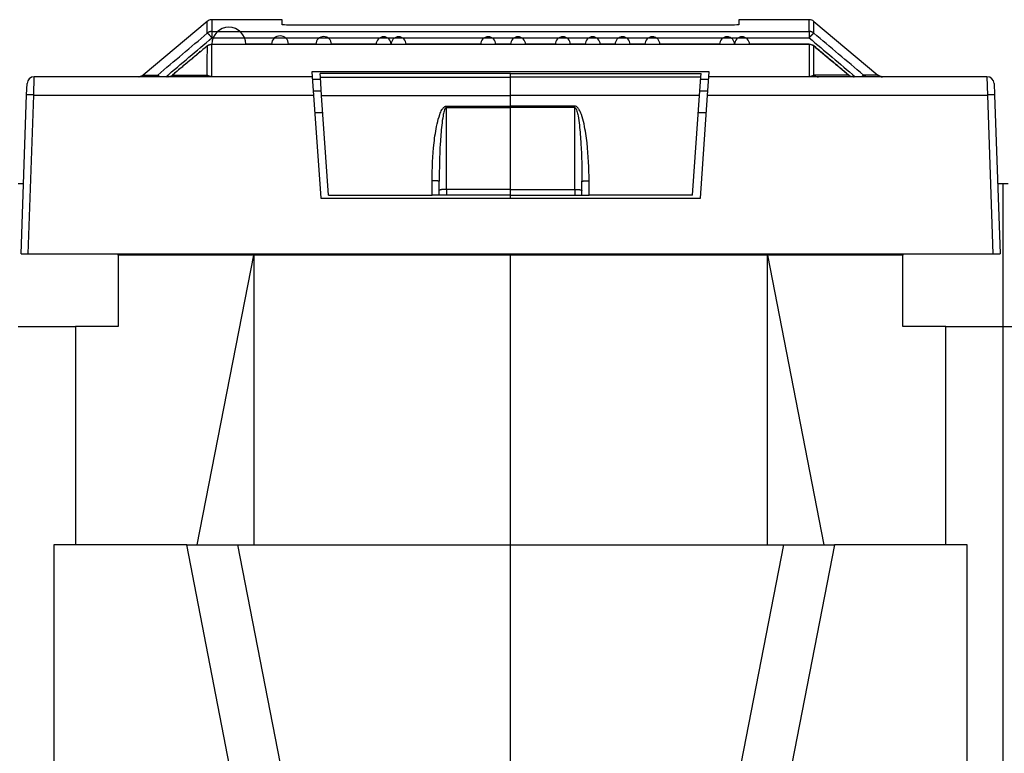
# Model space of a CAD drawing. Extents: x 10 to 590, y 7 to 405.
# Drawn here: x 472 to 507, y 318 to 343 of the extents above; entities that cross this region are included whole.
import ezdxf

# ---------------------------------------------------------------- set-up
doc = ezdxf.new("R2010")
doc.units = 0
doc.linetypes.add('HIDDENNEW0', pattern=[4.5, 1.5, -1.5, 1.5])
doc.layers.add('MUOTOVIIVAT', color=40, linetype='HIDDENNEW0')
doc.layers.add('TANGVIIVATNONDEF', color=3, linetype='HIDDENNEW0')

msp = doc.modelspace()

# ---------------------------------------------------------------- linework, layer by layer
at = {"layer": 'MUOTOVIIVAT', "color": 40, "linetype": 'CONTINUOUS'}
for p, q in [((479.03616, 343.14959), (476.79205, 341.26656)), ((481.66161, 343.20804), (479.19689, 343.20804)), ((481.66161, 343.02859), (481.66161, 343.20804)), ((497.41159, 343.01976), (481.91157, 343.01976)), ((497.66161, 343.20804), (497.66161, 343.02865)), ((500.12633, 343.20804), (497.66161, 343.20804)), ((500.287, 343.14959), (502.5311, 341.26656)), ((482.7144, 341.20805), (472.96952, 341.20805)), ((482.7024, 341.37966), (482.7144, 341.20805)), ((496.62079, 341.37966), (482.70243, 341.37966)), ((482.7144, 341.20805), (482.75906, 340.56939)), ((482.9882, 341.32526), (482.98808, 341.32687)), ((482.9882, 341.32687), (482.98808, 341.32687)), ((482.99763, 341.19029), (482.9882, 341.32526)), ((489.66159, 341.32526), (489.66159, 341.32687)), ((489.66159, 341.19029), (489.66159, 341.32526)), ((496.32554, 341.19029), (496.33498, 341.32526)), ((496.33508, 341.32687), (496.33495, 341.32687)), ((496.33498, 341.32526), (496.33509, 341.32687)), ((496.56412, 340.56939), (496.60878, 341.20805)), ((496.60878, 341.20805), (496.62078, 341.37966)), ((506.35366, 341.20805), (496.60878, 341.20805)), ((472.70595, 340.57376), (472.71967, 340.96678)), ((482.72027, 341.12404), (483.00227, 341.12402)), ((483.04198, 340.55612), (482.99763, 341.19029)), ((489.66159, 340.55612), (489.66159, 341.19029)), ((496.2812, 340.55612), (496.32554, 341.19029)), ((496.32091, 341.12402), (496.60288, 341.12404)), ((506.6035, 340.96678), (506.61723, 340.57376)), ((472.51159, 335.00805), (472.70595, 340.57376)), ((472.71066, 340.70807), (472.71064, 340.70805)), ((483.0318, 340.70552), (482.74956, 340.70552)), ((482.75906, 340.56939), (483.01159, 336.95805)), ((483.28659, 337.05805), (483.04198, 340.55612)), ((483.04199, 340.5561), (489.66158, 340.5561)), ((496.28117, 340.5561), (489.66158, 340.5561)), ((489.66159, 340.17838), (489.66159, 340.55612)), ((496.03659, 337.05805), (496.2812, 340.55612)), ((496.57366, 340.70552), (496.29136, 340.70552)), ((496.31159, 336.95805), (496.56412, 340.56939)), ((506.61723, 340.57376), (506.81159, 335.00805)), ((483.04884, 340.45805), (483.04884, 340.45804)), ((489.66159, 340.13061), (489.66159, 340.17838)), ((496.27434, 340.45805), (496.27432, 340.45804)), ((482.80181, 339.95805), (483.0838, 339.95805)), ((489.66159, 337.26464), (489.66159, 340.13061)), ((496.23938, 339.95805), (496.52137, 339.95805)), ((506.64813, 339.68839), (506.64815, 339.68838)), ((472.59714, 337.45805), (472.41159, 337.45805)), ((487.16159, 337.05805), (487.16159, 337.554)), ((492.16159, 337.05805), (492.16159, 337.554)), ((506.91159, 337.45805), (506.72603, 337.45805)), ((507.09714, 337.45805), (506.91159, 337.45805)), ((506.91159, 337.45805), (506.91159, 332.45805)), ((489.66159, 337.05805), (489.66159, 337.26464)), ((483.01159, 336.95805), (496.31159, 336.95805)), ((483.28659, 337.05805), (486.91159, 337.05805)), ((487.16159, 337.05805), (486.91159, 337.05805)), ((487.41159, 337.05805), (487.16159, 337.05805)), ((489.66159, 337.05805), (487.41159, 337.05805)), ((489.66158, 336.95804), (489.66158, 337.05803)), ((489.66159, 337.05805), (489.66159, 337.05803)), ((489.66159, 337.05805), (491.91159, 337.05805)), ((491.91159, 337.05805), (492.16159, 337.05805)), ((492.16159, 337.05805), (492.41159, 337.05805)), ((496.03659, 337.05805), (492.41159, 337.05805)), ((472.51159, 335.00805), (472.76159, 335.00805)), ((472.76159, 335.00805), (506.56159, 335.00805)), ((475.91159, 334.95805), (475.9116, 335.00804)), ((489.66159, 334.95805), (489.66158, 335.00804)), ((503.41159, 335.00805), (503.41156, 334.95805)), ((506.56159, 335.00805), (506.81159, 335.00805)), ((480.66159, 334.95805), (475.91159, 334.95805)), ((475.91159, 334.95805), (475.91159, 332.45805)), ((478.68367, 324.80805), (480.66159, 334.95805)), ((489.66158, 334.95805), (480.66159, 334.95805)), ((480.66159, 334.95805), (480.66159, 324.80805)), ((498.66157, 334.95805), (489.66158, 334.95805)), ((489.66158, 324.80805), (489.66158, 334.95805)), ((498.66157, 334.95805), (500.63949, 324.80805)), ((498.66157, 324.80805), (498.66157, 334.95805)), ((503.41159, 334.95805), (498.66159, 334.95805)), ((503.41156, 332.45808), (503.41156, 334.95805)), ((472.41159, 332.45805), (474.41159, 332.45805)), ((474.41159, 332.45805), (474.41159, 324.80805)), ((475.91159, 332.45805), (474.41159, 332.45805)), ((504.91159, 332.45805), (503.41159, 332.45805)), ((504.91159, 332.45805), (506.91159, 332.45805)), ((504.91159, 324.80805), (504.91159, 332.45805)), ((506.91159, 332.45805), (508.91159, 332.45805)), ((506.91159, 332.45805), (506.91159, 299.20805)), ((478.31627, 324.80805), (473.66159, 324.80805)), ((473.66159, 324.80805), (473.66159, 309.70805)), ((480.34397, 314.37651), (478.31625, 324.80805)), ((478.31627, 324.80805), (480.09902, 324.80805)), ((480.09902, 324.80805), (489.66159, 324.80805)), ((480.09905, 324.80805), (482.42579, 312.83776)), ((489.66159, 324.80805), (489.66159, 324.80805)), ((489.66159, 324.80805), (499.22415, 324.80805)), ((489.66159, 316.98305), (489.66159, 324.80805)), ((499.22417, 324.80805), (496.89736, 312.83776)), ((501.00691, 324.80805), (498.97925, 314.37651)), ((499.22415, 324.80805), (501.00691, 324.80805)), ((505.66159, 324.80805), (501.00691, 324.80805)), ((505.66159, 309.70805), (505.66159, 324.80805))]:
    msp.add_line(p, q, dxfattribs=at)
for points in [[(500.12633, 342.34761), (499.60309, 342.34761), (499.07985, 342.34761), (498.55662, 342.34761), (498.03338, 342.34761, 1), (497.51014, 342.34761, 1), (496.9869, 342.34761), (496.46367, 342.34761), (495.94043, 342.34761), (495.41719, 342.34761), (494.89396, 342.34762, 1), (494.37072, 342.34762), (493.84748, 342.34762, 1), (493.32425, 342.34762), (492.80101, 342.34762, 1), (492.27778, 342.34762), (491.75454, 342.34762, 1), (491.2313, 342.34762), (490.70807, 342.34762), (490.18483, 342.34762, 1), (489.6616, 342.34762), (489.13836, 342.34762, 1), (488.61513, 342.34762), (488.09191, 342.34762), (487.56865, 342.34762), (487.04535, 342.34762), (486.52218, 342.34762), (485.99922, 342.34762, 1), (485.47571, 342.34762, 1), (484.95142, 342.34762), (484.42924, 342.34762), (483.91019, 342.34761), (483.38277, 342.34761, 1), (482.84304, 342.34761), (482.3363, 342.34761), (481.87818, 342.34761, 1), (481.28983, 342.34761, 0.00000007), (480.38364, 342.34761, 1), (479.19689, 342.34761)], [(479.03666, 342.28953), (479.00607, 342.26399), (478.97548, 342.23846), (478.94489, 342.21292), (478.9143, 342.18738), (478.88371, 342.16185), (478.85313, 342.13631), (478.82254, 342.11078), (478.79195, 342.08524, 1), (478.76136, 342.0597), (478.73077, 342.03417, 0.00000005), (478.70018, 342.00863, 0.00000006), (478.66959, 341.98309, 0.00000006), (478.639, 341.95756, 0.00000007), (478.60842, 341.93202, 0.00000008), (478.57783, 341.90648, 0.00000008), (478.54724, 341.88095, 0.00000009), (478.51665, 341.85541, 0.00000009), (478.48606, 341.82987, 0.0000001), (478.45547, 341.80434, 0.0000001), (478.42488, 341.7788, 0.00000011), (478.39429, 341.75326, 0.00000011), (478.3637, 341.72773, 0.00000012), (478.33312, 341.70219, 0.00000012), (478.30253, 341.67665, 0.00000013), (478.27193, 341.65111, 0.00000013), (478.24135, 341.62558, 0.00000014), (478.21077, 341.60005, 0.00000014), (478.18017, 341.5745, 0.00000015), (478.14952, 341.54891, 0.00000015), (478.11899, 341.52343, 0.00000014), (478.08865, 341.49809, 0.00000017), (478.05781, 341.47235, 0.00000021), (478.02626, 341.44601, 0.00000016), (477.99663, 341.42128), (477.96985, 341.39892, 0.00000024), (477.93545, 341.3702, 0.00000044), (477.88248, 341.32597, 0.00000022), (477.8131, 341.26805, 0.00000011)], [(501.51006, 341.26805), (501.47947, 341.29359, 0.00000059), (501.44889, 341.31913, 0.00000059), (501.4183, 341.34466, 0.00000059), (501.38771, 341.3702, 0.00000058), (501.35712, 341.39574, 0.00000057), (501.32654, 341.42128, 0.00000057), (501.29595, 341.44681, 0.00000057), (501.26536, 341.47235, 0.00000056), (501.23477, 341.49789, 0.00000055), (501.20418, 341.52343, 0.00000055), (501.17359, 341.54896, 0.00000054), (501.14301, 341.5745, 0.00000054), (501.11242, 341.60004, 0.00000053), (501.08183, 341.62558, 0.00000053), (501.05124, 341.65111, 0.00000052), (501.02065, 341.67665, 0.00000052), (500.99006, 341.70219, 0.00000051), (500.95947, 341.72772, 0.00000051), (500.92889, 341.75326, 0.0000005), (500.8983, 341.7788, 0.0000005), (500.86771, 341.80434, 0.00000049), (500.83712, 341.82987, 0.00000049), (500.80653, 341.85541, 0.00000048), (500.77594, 341.88095, 0.00000048), (500.74535, 341.90649, 0.00000047), (500.71476, 341.93202, 0.00000046), (500.68419, 341.95754, 0.00000046), (500.65358, 341.98309, 0.00000047), (500.62293, 342.00868, 0.00000045), (500.5924, 342.03417, 0.00000042), (500.56206, 342.0595, 0.00000045), (500.53122, 342.08524, 0.00000053), (500.49967, 342.11158, 0.0000004), (500.47004, 342.13631, 0.00000015), (500.44326, 342.15867, 0.00000055), (500.40886, 342.18738, 0.00000092), (500.35588, 342.23161, 0.00000045), (500.2865, 342.28953, 0.00000024)], [(476.63698, 341.20805), (476.63722, 341.20805, 0.00027902), (476.63745, 341.20805, 0.00027888), (476.63769, 341.20805, 0.00027886), (476.63793, 341.20805, 0.00027898), (476.63817, 341.20805, 0.00027905), (476.63841, 341.20805, 0.00027911), (476.63864, 341.20806, 0.00027915), (476.63888, 341.20806, 0.00027922), (476.63912, 341.20806, 0.00027928), (476.63936, 341.20806, 0.00027939), (476.6396, 341.20807, 0.00027938), (476.63984, 341.20807, 0.00027931), (476.64007, 341.20807, 0.00027956), (476.64031, 341.20808, 0.00028012), (476.64055, 341.20808, 0.00027947), (476.64079, 341.20808, 0.00027783), (476.64103, 341.20809, 0.00028029), (476.64127, 341.20809, 0.00028605), (476.64151, 341.2081, 0.00027795), (476.64174, 341.2081, 0.00025956), (476.64198, 341.20811, 0.00028658), (476.64222, 341.20812, 0.00034176), (476.64247, 341.20812, 0.00025936), (476.6427, 341.20813, 0.00008883), (476.64291, 341.20813, 0.00036611), (476.64317, 341.20814, 0.00063019), (476.64359, 341.20816, 0.00030803), (476.64413, 341.20817, 0.00016317)], [(502.69184, 341.20805), (502.68612, 341.20811, -0.00577127), (502.68039, 341.20831, -0.00571343), (502.67465, 341.20864, -0.00569479), (502.66889, 341.2091, -0.00574218), (502.66313, 341.2097, -0.00576526), (502.65737, 341.21044, -0.0057776), (502.65162, 341.21131, -0.00578585), (502.64587, 341.21231, -0.0058032), (502.64014, 341.21345, -0.00581293), (502.63443, 341.21473, -0.00582497), (502.62874, 341.21614, -0.00582992), (502.62308, 341.21769, -0.00583516), (502.61745, 341.21937, -0.0058429), (502.61186, 341.22119, -0.0058567), (502.60631, 341.22313, -0.00584421), (502.60081, 341.22521, -0.00581041), (502.59537, 341.22741, -0.00585687), (502.58997, 341.22974, -0.00596599), (502.58463, 341.2322, -0.00580081), (502.57937, 341.23477, -0.00542522), (502.57421, 341.23744, -0.00595541), (502.56905, 341.24028, -0.00704682), (502.56386, 341.24331, -0.0053905), (502.55904, 341.24623, -0.00195903), (502.55471, 341.24893, -0.00748633), (502.54936, 341.25262, -0.01281622), (502.54138, 341.25858, -0.00632584), (502.5311, 341.26656, -0.00337588)]]:
    msp.add_lwpolyline(points, format="xyb", dxfattribs=at)
for centre, start, end in [((479.19686, 342.95805), 97.158657, 130), ((479.19686, 342.95805), 90, 97.158544), ((500.12632, 342.95805), 50, 90), ((472.96952, 340.95805), 90, 178), ((476.63137, 341.45805), 290.00001, 310), ((502.69181, 341.45805), 230, 270), ((506.35366, 340.95805), 2, 90)]:
    msp.add_arc(centre, 0.25, start, end, dxfattribs=at)
for points in [[(479.16568, 343.20611), (479.11915, 343.20038), (479.07242, 343.18037), (479.03616, 343.14959)], [(481.91157, 343.01976), (481.77548, 343.01975), (481.66159, 343.02385), (481.66161, 343.02859)], [(497.66161, 343.02865), (497.66159, 343.02386), (497.54771, 343.01976), (497.41159, 343.01976)], [(479.19689, 342.34761), (479.13888, 342.34777), (479.08109, 342.32685), (479.03666, 342.28953)], [(500.2865, 342.28953), (500.24209, 342.32682), (500.18432, 342.34779), (500.12633, 342.34761)], [(476.79205, 341.26656), (476.76346, 341.24343), (476.7377, 341.23097), (476.71688, 341.22316)], [(479.23787, 341.20805), (479.22334, 341.20805), (479.21103, 341.2093), (479.19683, 341.20973)], [(500.12633, 341.20973), (500.11215, 341.2093), (500.09985, 341.20805), (500.08535, 341.20805)]]:
    msp.add_open_spline(points, degree=3, dxfattribs=at)
msp.add_open_spline([(476.79205, 341.26656), (476.73478, 341.22032), (476.67666, 341.21216), (476.66433, 341.21007), (476.66406, 341.2102), (476.6526, 341.20869), (476.64382, 341.2083), (476.64419, 341.20817)], degree=3, knots=[0, 0, 0, 0, 0.00789147, 0.00789147, 0.02923843, 0.02923843, 1, 1, 1, 1], dxfattribs=at)
at = {"layer": 'MUOTOVIIVAT', "color": 40, "linetype": 'CONTINUOUS', "extrusion": (2, 2, 2)}
msp.add_open_spline([(477.64814, 341.20805), (477.65096, 341.20805), (477.65379, 341.2081), (477.73537, 341.22328)], degree=3, dxfattribs=at)
at = {"layer": 'MUOTOVIIVAT', "color": 40, "linetype": 'CONTINUOUS', "extrusion": (2.04784, 2.04784, 2.04784)}
msp.add_open_spline([(477.73537, 341.22328), (477.71307, 341.21014), (477.76903, 341.23129), (477.8131, 341.26805)], degree=3, dxfattribs=at)
at = {"layer": 'MUOTOVIIVAT', "color": 40, "linetype": 'CONTINUOUS', "extrusion": (2.95216, 2.95216, 2.95216)}
msp.add_open_spline([(501.58772, 341.22347), (501.66939, 341.2081), (501.67223, 341.20805), (501.67508, 341.20805)], degree=3, dxfattribs=at)
at = {"layer": 'TANGVIIVATNONDEF', "color": 3, "linetype": 'CONTINUOUS'}
for p, q in [((479.19687, 342.79523), (479.19687, 342.57172)), ((500.12632, 342.79523), (500.12632, 342.57172)), ((472.95579, 340.56941), (472.96953, 341.20805)), ((489.66158, 341.32526), (482.9882, 341.32526)), ((489.66158, 341.32526), (496.33495, 341.32526)), ((506.35363, 341.20805), (506.36737, 340.56941)), ((482.99766, 341.19027), (489.66158, 341.19027)), ((496.32557, 341.19027), (489.66158, 341.19027)), ((472.7616, 335.00804), (472.95579, 340.56941)), ((472.95579, 340.56941), (482.75907, 340.56941)), ((496.56415, 340.56941), (506.36737, 340.56941)), ((506.36737, 340.56941), (506.56162, 335.00804)), ((487.41157, 340.17836), (489.66158, 340.17836)), ((487.41159, 340.13061), (487.41159, 340.17838)), ((491.91159, 340.17836), (489.66158, 340.17836)), ((491.91159, 340.13061), (491.91159, 340.17836)), ((487.41157, 340.13061), (489.66158, 340.13061)), ((487.41157, 337.26465), (487.41157, 340.13061)), ((491.91159, 340.13061), (489.66158, 340.13061)), ((491.91159, 337.26465), (491.91159, 340.13061)), ((486.91158, 337.05803), (486.91158, 337.55838)), ((492.41158, 337.05803), (492.41158, 337.55838)), ((489.66158, 337.26465), (487.41157, 337.26465)), ((487.41159, 337.26464), (487.41159, 337.05805)), ((489.66158, 337.26465), (491.91159, 337.26465)), ((491.91159, 337.26465), (491.91159, 337.05803))]:
    msp.add_line(p, q, dxfattribs=at)
for points in [[(479.19689, 342.79523), (479.19118, 342.79517, 0.00575926), (479.18545, 342.79497, 0.0057016), (479.1797, 342.79464, 0.00568306), (479.17395, 342.79418, 0.00573046), (479.16819, 342.79358, 0.00575362), (479.16243, 342.79285, 0.00576608), (479.15667, 342.79198, 0.0057745), (479.15093, 342.79098, 0.00579201), (479.1452, 342.78984, 0.00580195), (479.13948, 342.78857, 0.00581422), (479.13379, 342.78716, 0.00581943), (479.12813, 342.78561, 0.00582496), (479.1225, 342.78393, 0.00583302), (479.11691, 342.78212, 0.00584713), (479.11137, 342.78018, 0.00583504), (479.10587, 342.77811, 0.00580167), (479.10042, 342.77591, 0.00584847), (479.09503, 342.77359, 0.00595786), (479.08969, 342.77113, 0.00579337), (479.08443, 342.76857, 0.00541866), (479.07927, 342.76591, 0.00594867), (479.07411, 342.76308, 0.00703949), (479.06892, 342.76004, 0.00538543), (479.06409, 342.75713, 0.00195729), (479.05976, 342.75444, 0.00748007), (479.05441, 342.75076, 0.01280773), (479.04644, 342.74481, 0.00632265), (479.03616, 342.73685, 0.00337443)], [(479.03616, 342.73685), (479.03719, 342.7368, -0.0951543), (479.03856, 342.73635, -0.04751641), (479.04029, 342.7355, -0.02703374), (479.04237, 342.73424, -0.01805139), (479.04483, 342.73253, -0.01243698), (479.04765, 342.73038, -0.00915009), (479.05087, 342.72777, -0.00692744), (479.05445, 342.72472, -0.00552628), (479.05841, 342.72119, -0.00446144), (479.06274, 342.71722, -0.00372682), (479.06743, 342.71279, -0.00313725), (479.07247, 342.70792, -0.00270968), (479.07785, 342.70262, -0.00235531), (479.08353, 342.69691, -0.00208869), (479.08952, 342.69079, -0.00185492), (479.09578, 342.68432, -0.00166739), (479.10229, 342.6775, -0.00152379), (479.10903, 342.67035, -0.00141949), (479.11598, 342.66291, -0.00127788), (479.12306, 342.65524, -0.00112463), (479.13024, 342.6474, -0.00114302), (479.13764, 342.63924, -0.00124495), (479.14529, 342.63072, -0.00092391), (479.15254, 342.62262, -0.00038076), (479.15913, 342.61521, -0.00116175), (479.16751, 342.60565, -0.0018431), (479.18027, 342.59095, -0.00090362), (479.19689, 342.5717, -0.00048753)], [(500.287, 342.73685), (500.28258, 342.74046, 0.00577033), (500.27807, 342.74399, 0.00571204), (500.27346, 342.74742, 0.00569293), (500.26875, 342.75076, 0.00573985), (500.26396, 342.754, 0.00576244), (500.25908, 342.75713, 0.00577432), (500.25411, 342.76016, 0.00578209), (500.24907, 342.76308, 0.00579899), (500.24394, 342.76588, 0.00580826), (500.23875, 342.76857, 0.00581986), (500.23348, 342.77114, 0.00582436), (500.22815, 342.77359, 0.00582919), (500.22276, 342.77591, 0.00583651), (500.21732, 342.77811, 0.00584992), (500.21182, 342.78018, 0.00583706), (500.20628, 342.78212, 0.00580296), (500.20069, 342.78393, 0.005849), (500.19506, 342.78561, 0.00595765), (500.18939, 342.78716, 0.00579239), (500.18372, 342.78857, 0.00541709), (500.17805, 342.78984, 0.00594622), (500.17227, 342.79098, 0.00703561), (500.16635, 342.79199, 0.00538169), (500.16078, 342.79285, 0.00195578), (500.15573, 342.79357, 0.00747379), (500.14926, 342.79418, 0.01279405), (500.13933, 342.79474, 0.00631466), (500.12633, 342.79523, 0.00336987)], [(500.287, 342.73685), (500.28597, 342.7368, 0.09527549), (500.2846, 342.73635, 0.04754014), (500.28288, 342.7355, 0.02703375), (500.2808, 342.73424, 0.01804602), (500.27834, 342.73253, 0.01243072), (500.27551, 342.73038, 0.00914424), (500.2723, 342.72777, 0.0069223), (500.26872, 342.72472, 0.00552177), (500.26476, 342.72119, 0.00445753), (500.26044, 342.71722, 0.00372338), (500.25574, 342.71279, 0.00313423), (500.25071, 342.70792, 0.00270699), (500.24534, 342.70262, 0.00235289), (500.23965, 342.69691, 0.0020865), (500.23366, 342.69079, 0.00185294), (500.22741, 342.68432, 0.00166557), (500.2209, 342.6775, 0.0015221), (500.21416, 342.67035, 0.0014179), (500.20722, 342.66291, 0.00127643), (500.20014, 342.65524, 0.00112334), (500.19296, 342.6474, 0.00114169), (500.18556, 342.63924, 0.00124349), (500.17791, 342.63072, 0.00092281), (500.17067, 342.62262, 0.00038031), (500.16408, 342.61521, 0.00116037), (500.1557, 342.60565, 0.00184087), (500.14294, 342.59095, 0.00090252), (500.12633, 342.5717, 0.00048693)], [(477.29664, 341.26681), (477.29718, 341.26682, -0.05892366), (477.29783, 341.26672, -0.03967651), (477.29858, 341.26649, -0.02749293), (477.29945, 341.26613, -0.02045196), (477.30043, 341.26564, -0.0153116), (477.30153, 341.26502, -0.01191493), (477.30274, 341.26426, -0.00940367), (477.30407, 341.26337, -0.00769492), (477.30552, 341.26233, -0.00633805), (477.30708, 341.26116, -0.00536081), (477.30877, 341.25984, -0.00455062), (477.31058, 341.25837, -0.0039459), (477.3125, 341.25676, -0.00343226), (477.31455, 341.25501, -0.00304078), (477.31672, 341.25311, -0.0026842), (477.319, 341.25106, -0.00239681), (477.3214, 341.24887, -0.00217293), (477.32392, 341.24653, -0.00201378), (477.32656, 341.24405, -0.00177603), (477.32929, 341.24143, -0.00152884), (477.33212, 341.2387, -0.0015566), (477.3351, 341.23578, -0.00170217), (477.33828, 341.23262, -0.00118546), (477.34133, 341.22958, -0.00039331), (477.34414, 341.22676, -0.0015411), (477.34795, 341.22287, -0.00234174), (477.35406, 341.21654, -0.00103677), (477.36222, 341.20805, -0.00052493)], [(479.03616, 341.26774), (479.03176, 341.26405, -0.00584172), (479.02727, 341.26045, -0.00578402), (479.02267, 341.25694, -0.0057669), (479.01798, 341.25353, -0.00581803), (479.01319, 341.25022, -0.00584407), (479.00832, 341.24702, -0.00585891), (479.00336, 341.24393, -0.00586957), (478.99832, 341.24094, -0.00588954), (478.9932, 341.23808, -0.00590165), (478.98801, 341.23533, -0.00591603), (478.98275, 341.2327, -0.0059231), (478.97742, 341.23019, -0.0059304), (478.97202, 341.22782, -0.00594014), (478.96657, 341.22557, -0.0059559), (478.96107, 341.22345, -0.00594489), (478.95552, 341.22146, -0.00591204), (478.94993, 341.21961, -0.00596069), (478.94429, 341.21789, -0.0060729), (478.93861, 341.21631, -0.00590616), (478.93292, 341.21487, -0.00552495), (478.92725, 341.21357, -0.00606525), (478.92146, 341.2124, -0.00717693), (478.91553, 341.21137, -0.00549186), (478.90994, 341.21048, -0.00199838), (478.90489, 341.20975, -0.00762566), (478.8984, 341.20913, -0.01305567), (478.88845, 341.20856, -0.00644606), (478.87543, 341.20805, -0.00344069)], [(500.28706, 341.26774), (500.29146, 341.26405, 0.00584298), (500.29595, 341.26045, 0.00578534), (500.30055, 341.25694, 0.00576829), (500.30523, 341.25353, 0.0058195), (500.31002, 341.25022, 0.00584563), (500.31489, 341.24702, 0.00586054), (500.31984, 341.24393, 0.00587126), (500.32488, 341.24094, 0.0058913), (500.33, 341.23808, 0.00590347), (500.33519, 341.23533, 0.0059179), (500.34045, 341.2327, 0.00592503), (500.34578, 341.23019, 0.00593237), (500.35117, 341.22782, 0.00594215), (500.35662, 341.22557, 0.00595796), (500.36212, 341.22345, 0.00594697), (500.36767, 341.22146, 0.00591414), (500.37326, 341.21961, 0.00596282), (500.37889, 341.21789, 0.0060751), (500.38457, 341.21631, 0.00590831), (500.39025, 341.21487, 0.00552697), (500.39593, 341.21357, 0.00606746), (500.40171, 341.2124, 0.00717954), (500.40765, 341.21137, 0.00549385), (500.41323, 341.21048, 0.0019991), (500.41828, 341.20975, 0.0076284), (500.42476, 341.20913, 0.01306027), (500.43471, 341.20856, 0.00644827), (500.44773, 341.20805, 0.00344185)], [(502.02652, 341.26681), (502.02598, 341.26682, 0.05908863), (502.02533, 341.26672, 0.03974466), (502.02458, 341.26649, 0.02751469), (502.02371, 341.26613, 0.02045431), (502.02273, 341.26564, 0.01530524), (502.02164, 341.26502, 0.01190543), (502.02043, 341.26426, 0.00939331), (502.0191, 341.26337, 0.00768466), (502.01765, 341.26233, 0.00632839), (502.01609, 341.26116, 0.00535183), (502.0144, 341.25984, 0.00454241), (502.0126, 341.25837, 0.00393837), (502.01067, 341.25676, 0.00342539), (502.00863, 341.25501, 0.00303446), (502.00646, 341.25311, 0.00267844), (502.00418, 341.25106, 0.00239153), (502.00178, 341.24887, 0.00216803), (501.99926, 341.24653, 0.00200914), (501.99662, 341.24405, 0.00177186), (501.99389, 341.24143, 0.00152519), (501.99107, 341.2387, 0.00155284), (501.98808, 341.23578, 0.001698), (501.9849, 341.23262, 0.00118252), (501.98185, 341.22958, 0.00039233), (501.97904, 341.22676, 0.00153722), (501.97523, 341.22287, 0.00233574), (501.96912, 341.21654, 0.00103408), (501.96096, 341.20805, 0.00052356)], [(472.95579, 340.56941), (472.94389, 340.56982, 0.0002232), (472.93183, 340.57022, 0.00021294), (472.9196, 340.57062, 0.00021178), (472.90725, 340.57102, 0.00022389), (472.89483, 340.5714, 0.00023292), (472.88241, 340.57177, 0.00024184), (472.87002, 340.57213, 0.00025184), (472.85772, 340.57248, 0.0002657), (472.84558, 340.5728, 0.00028065), (472.83365, 340.57311, 0.00029879), (472.82199, 340.57339, 0.00031964), (472.81065, 340.57366, 0.00034454), (472.79971, 340.57389, 0.00037473), (472.7892, 340.5741, 0.00041062), (472.77918, 340.57429, 0.00045397), (472.7697, 340.57444, 0.00050332), (472.76081, 340.57457, 0.00057366), (472.75252, 340.57467, 0.00066511), (472.74489, 340.57474, 0.00075988), (472.73792, 340.57478, 0.00084031), (472.73165, 340.57479, 0.00109159), (472.72606, 340.57477, 0.0015895), (472.72118, 340.57472, 0.00166981), (472.71701, 340.57465, 0.00087857), (472.71362, 340.57458, 0.00321969), (472.71074, 340.57444, 0.01135997), (472.70818, 340.57416, 0.0163439), (472.70595, 340.57376, 0.0196606)], [(506.61721, 340.57376), (506.61692, 340.57396, 0.30093592), (506.61604, 340.57414, 0.03937479), (506.61454, 340.5743, 0.01407207), (506.61242, 340.57444, 0.00760031), (506.60962, 340.57456, 0.00458493), (506.60615, 340.57465, 0.00310854), (506.60197, 340.57472, 0.00221812), (506.5971, 340.57477, 0.00170005), (506.59152, 340.57479, 0.00132855), (506.58525, 340.57478, 0.00108411), (506.57828, 340.57474, 0.00089461), (506.57065, 340.57467, 0.00076146), (506.56236, 340.57457, 0.00065346), (506.55347, 340.57444, 0.00057397), (506.54398, 340.57429, 0.00050563), (506.53397, 340.5741, 0.00045182), (506.52346, 340.57389, 0.00041076), (506.51251, 340.57366, 0.000381), (506.50115, 340.57339, 0.00034244), (506.48952, 340.57311, 0.00030134), (506.47768, 340.5728, 0.00030522), (506.46544, 340.57248, 0.00033118), (506.45277, 340.57212, 0.00024764), (506.44076, 340.57177, 0.00010517), (506.42981, 340.57145, 0.00030914), (506.41592, 340.57102, 0.0004923), (506.39482, 340.57033, 0.00024522), (506.36737, 340.56941, 0.0001337)], [(487.1616, 337.55397), (487.16133, 337.55418, 0.29843037), (487.16045, 337.55439, 0.03947023), (487.15895, 337.5546, 0.01413789), (487.15683, 337.55482, 0.00764285), (487.15403, 337.55504, 0.00461295), (487.15057, 337.55526, 0.00312849), (487.14639, 337.55548, 0.00223285), (487.14152, 337.55569, 0.00171161), (487.13593, 337.55591, 0.00133776), (487.12966, 337.55612, 0.00109174), (487.12268, 337.55632, 0.00090098), (487.11505, 337.55652, 0.00076694), (487.10676, 337.55672, 0.00065821), (487.09786, 337.5569, 0.00057818), (487.08836, 337.55708, 0.00050936), (487.07834, 337.55725, 0.00045519), (487.06783, 337.5574, 0.00041384), (487.05687, 337.55755, 0.00038388), (487.04549, 337.55769, 0.00034505), (487.03385, 337.55781, 0.00030365), (487.022, 337.55792, 0.00030757), (487.00975, 337.55802, 0.00033374), (486.99706, 337.55811, 0.00024958), (486.98504, 337.55818, 0.00010602), (486.97409, 337.55824, 0.00031157), (486.96017, 337.55829, 0.00049622), (486.93906, 337.55834, 0.00024721), (486.91158, 337.55838, 0.00013479)], [(492.16162, 337.55397), (492.16189, 337.55418, -0.30141977), (492.16277, 337.55439, -0.03965826), (492.16426, 337.5546, -0.01417918), (492.16638, 337.55482, -0.00765902), (492.16917, 337.55504, -0.00462048), (492.17264, 337.55526, -0.00313267), (492.17682, 337.55548, -0.00223534), (492.18168, 337.55569, -0.00171326), (492.18727, 337.55591, -0.00133888), (492.19354, 337.55612, -0.00109255), (492.20051, 337.55632, -0.00090157), (492.20814, 337.55652, -0.0007674), (492.21643, 337.55672, -0.00065857), (492.22533, 337.5569, -0.00057846), (492.23482, 337.55708, -0.00050959), (492.24484, 337.55725, -0.00045537), (492.25535, 337.5574, -0.000414), (492.26631, 337.55755, -0.00038401), (492.27768, 337.55769, -0.00034515), (492.28932, 337.55781, -0.00030373), (492.30117, 337.55792, -0.00030765), (492.31342, 337.55802, -0.00033382), (492.3261, 337.55811, -0.00024963), (492.33813, 337.55818, -0.00010604), (492.34908, 337.55824, -0.00031163), (492.36299, 337.55829, -0.0004963), (492.3841, 337.55834, -0.00024724), (492.41158, 337.55838, -0.00013481)], [(487.41157, 337.26465), (487.39965, 337.2646, 0.00222357), (487.38758, 337.26445, 0.00212087), (487.37534, 337.26419, 0.00210859), (487.36298, 337.26382, 0.00222811), (487.35056, 337.26333, 0.00231644), (487.33812, 337.26273, 0.00240314), (487.32572, 337.262, 0.0024998), (487.31341, 337.26116, 0.00263391), (487.30126, 337.26019, 0.00277758), (487.28932, 337.2591, 0.00295137), (487.27765, 337.25789, 0.00314966), (487.2663, 337.25656, 0.00338543), (487.25535, 337.25512, 0.00366887), (487.24483, 337.25358, 0.0040036), (487.23482, 337.25193, 0.00440269), (487.22532, 337.25019, 0.00485075), (487.21643, 337.24837, 0.00548389), (487.20813, 337.24646, 0.00629509), (487.2005, 337.24449, 0.00709673), (487.19353, 337.24247, 0.00772486), (487.18726, 337.24041, 0.0098215), (487.18167, 337.23829, 0.01384364), (487.17679, 337.23608, 0.01384223), (487.17263, 337.234, 0.00700531), (487.16924, 337.2321, 0.02445107), (487.16637, 337.22968, 0.06672858), (487.16382, 337.22602, 0.05434042), (487.1616, 337.22125, 0.03632726)], [(491.91159, 337.26465), (491.92351, 337.2646, -0.00222339), (491.93558, 337.26445, -0.00212066), (491.94782, 337.26419, -0.00210835), (491.96018, 337.26382, -0.00222782), (491.97261, 337.26333, -0.00231609), (491.98505, 337.26273, -0.00240273), (491.99745, 337.262, -0.00249932), (492.00976, 337.26116, -0.00263336), (492.02191, 337.26019, -0.00277694), (492.03385, 337.2591, -0.00295062), (492.04552, 337.25789, -0.00314878), (492.05687, 337.25656, -0.0033844), (492.06783, 337.25512, -0.00366765), (492.07835, 337.25358, -0.00400216), (492.08837, 337.25193, -0.00440096), (492.09786, 337.25019, -0.00484868), (492.10676, 337.24837, -0.00548134), (492.11506, 337.24646, -0.0062919), (492.12269, 337.24449, -0.00709279), (492.12967, 337.24247, -0.0077202), (492.13594, 337.24041, -0.00981504), (492.14153, 337.23829, -0.01383358), (492.14641, 337.23608, -0.01383107), (492.15057, 337.234, -0.00699932), (492.15397, 337.2321, -0.02442904), (492.15684, 337.22968, -0.06666133), (492.1594, 337.22602, -0.05429015), (492.16162, 337.22125, -0.03630084)]]:
    msp.add_lwpolyline(points, format="xyb", dxfattribs=at)
at = {"layer": 'TANGVIIVATNONDEF', "color": 3, "linetype": 'CONTINUOUS', "extrusion": (3.275299, 3.275299, 3.275299)}
msp.add_open_spline([(479.03616, 342.73685), (479.03614, 343.01186), (479.03611, 343.14951), (479.03616, 343.14959)], degree=3, dxfattribs=at)
at = {"layer": 'TANGVIIVATNONDEF', "color": 3, "linetype": 'CONTINUOUS', "extrusion": (3.275298, 3.275298, 3.275298)}
for points in [[(479.19689, 343.20804), (479.1968, 343.20805), (479.19684, 343.07037), (479.19689, 342.79523)], [(500.287, 342.73685), (500.28704, 343.01191), (500.28708, 343.14956), (500.287, 343.14959)]]:
    msp.add_open_spline(points, degree=3, dxfattribs=at)
at = {"layer": 'TANGVIIVATNONDEF', "color": 3, "linetype": 'CONTINUOUS', "extrusion": (2, 2, 2)}
for points in [[(500.12633, 342.79523), (500.12635, 343.07037), (500.12638, 343.20805), (500.12633, 343.20804)], [(477.29664, 341.26681), (477.87647, 341.75684), (478.45631, 342.24684), (479.03616, 342.73685)], [(479.19689, 342.79523), (486.17335, 342.79523), (493.14983, 342.79523), (500.12633, 342.79523)], [(502.02652, 341.26681), (501.44671, 341.75684), (500.86687, 342.24684), (500.287, 342.73685)], [(479.03666, 342.28953), (478.62833, 341.94808), (478.22047, 341.60759), (477.8131, 341.26805)], [(479.19689, 342.5717), (486.17335, 342.57172), (493.14983, 342.57172), (500.12633, 342.5717)], [(479.19689, 342.34761), (486.17336, 342.34689), (493.14983, 342.34689), (500.12633, 342.34761)], [(500.12633, 342.5717), (500.66423, 342.11718), (501.20213, 341.66262), (501.74002, 341.20805)], [(500.2865, 342.28953), (500.69485, 341.94808), (501.10271, 341.60759), (501.51006, 341.26805)], [(500.28706, 341.26774), (500.28706, 341.67352), (500.28701, 342.01387), (500.2865, 342.28953)], [(476.79205, 341.26656), (476.79201, 341.26654), (476.96095, 341.26663), (477.29664, 341.26681)], [(477.29664, 341.26681), (477.27448, 341.24806), (477.24882, 341.23337), (477.22146, 341.22322)], [(501.51006, 341.26805), (501.55415, 341.23129), (501.61011, 341.21014), (501.58772, 341.22347)], [(502.18775, 341.20805), (502.12925, 341.20805), (502.07088, 341.22929), (502.02652, 341.26681)]]:
    msp.add_open_spline(points, degree=3, dxfattribs=at)
at = {"layer": 'TANGVIIVATNONDEF', "color": 3, "linetype": 'CONTINUOUS', "extrusion": (2.455458, 2.455458, 2.455458)}
msp.add_open_spline([(477.58316, 341.20805), (478.12105, 341.66262), (478.65895, 342.11718), (479.19689, 342.5717)], degree=3, dxfattribs=at)
at = {"layer": 'TANGVIIVATNONDEF', "color": 3, "linetype": 'CONTINUOUS', "extrusion": (7.869042, 7.869042, 7.869042)}
msp.add_open_spline([(479.03616, 341.26774), (479.03613, 341.67352), (479.03618, 342.01387), (479.03666, 342.28953)], degree=3, dxfattribs=at)
at = {"layer": 'TANGVIIVATNONDEF', "color": 3, "linetype": 'CONTINUOUS'}
for points in [[(479.03666, 342.28953), (479.04912, 342.2994), (479.07333, 342.3158), (479.11107, 342.33269), (479.15087, 342.34393), (479.17999, 342.34689), (479.19689, 342.34761)], [(500.12633, 342.34761), (500.14319, 342.34689), (500.17231, 342.34393), (500.21211, 342.33269), (500.24985, 342.3158), (500.27406, 342.2994), (500.2865, 342.28953)]]:
    msp.add_open_spline(points, degree=3, knots=[0, 0, 0, 0, 0.29070988, 0.5, 0.70929012, 1, 1, 1, 1], dxfattribs=at)
at = {"layer": 'TANGVIIVATNONDEF', "color": 3, "linetype": 'CONTINUOUS', "extrusion": (2.083723, 2.083723, 2.083723)}
msp.add_open_spline([(479.19683, 341.20973), (479.19684, 341.22869), (479.19684, 341.24749), (479.19684, 341.28622), (479.19684, 341.30613), (479.19682, 341.73172), (479.19687, 342.07214), (479.19689, 342.34761)], degree=3, knots=[2.0837226, 2.0837226, 2.0837226, 2.0837226, 4.8717202, 4.8717202, 7.8690423, 7.8690423, 69.441904, 69.441904, 69.441904, 69.441904], dxfattribs=at)
at = {"layer": 'TANGVIIVATNONDEF', "color": 3, "linetype": 'CONTINUOUS', "extrusion": (3.401345, 3.401345, 3.401345)}
msp.add_open_spline([(500.12633, 342.34761), (500.12631, 342.07214), (500.12636, 341.73172), (500.12635, 341.30613), (500.12635, 341.28622), (500.12635, 341.24749), (500.12635, 341.22869), (500.12633, 341.20973)], degree=3, knots=[3.401345, 3.401345, 3.401345, 3.401345, 64.974207, 64.974207, 67.971529, 67.971529, 70.759527, 70.759527, 70.759527, 70.759527], dxfattribs=at)
at = {"layer": 'TANGVIIVATNONDEF', "color": 3, "linetype": 'CONTINUOUS', "extrusion": (2.5, 2.5, 2.5)}
msp.add_open_spline([(477.22146, 341.22322), (477.1939, 341.21336), (477.16468, 341.20805), (477.13541, 341.20805)], degree=3, dxfattribs=at)
at = {"layer": 'TANGVIIVATNONDEF', "color": 3, "linetype": 'CONTINUOUS', "extrusion": (3.518497, 3.518497, 3.518497)}
msp.add_open_spline([(477.8131, 341.26805), (478.1423, 341.26728), (478.55089, 341.26751), (479.03616, 341.26774)], degree=3, dxfattribs=at)
at = {"layer": 'TANGVIIVATNONDEF', "color": 3, "linetype": 'CONTINUOUS', "extrusion": (2, 2, 2)}
for points, knots in [([(479.19683, 341.20973), (479.18919, 341.20976), (479.18174, 341.21013), (479.1651, 341.21154), (479.15727, 341.21278), (479.13808, 341.21638), (479.12901, 341.21891), (479.11703, 341.22269), (479.11342, 341.22394), (479.10833, 341.22581), (479.1067, 341.22643), (479.10194, 341.22828), (479.09896, 341.22953), (479.09042, 341.23325), (479.08527, 341.23575), (479.06164, 341.24807), (479.04794, 341.25795), (479.03616, 341.26774)], [2, 2, 2, 2, 2.2600003, 2.2600003, 2.7012284, 2.7012284, 3.5037644, 3.5037644, 3.8923071, 3.8923071, 4.0841408, 4.0841408, 4.4667121, 4.4667121, 5.2288529, 5.2288529, 8.2295913, 8.2295913, 8.2295913, 8.2295913]), ([(486.91158, 337.55838), (486.91159, 338.00241), (486.94176, 338.67167), (487.05517, 339.44852), (487.15781, 339.83625), (487.23925, 340.02797), (487.30191, 340.11951), (487.35488, 340.16581), (487.39183, 340.17838), (487.41157, 340.17836)], [2, 2, 2, 2, 5.3928212, 7.1111275, 7.9913999, 8.4510675, 8.6977724, 8.8332057, 8.9841846, 8.9841846, 8.9841846, 8.9841846]), ([(492.41158, 337.55838), (492.41159, 338.00241), (492.38142, 338.67167), (492.26801, 339.44852), (492.16537, 339.83625), (492.08393, 340.02797), (492.02127, 340.11951), (491.9683, 340.16581), (491.93135, 340.17838), (491.91159, 340.17836)], [2, 2, 2, 2, 5.3928212, 7.1111275, 7.9913999, 8.4510675, 8.6977724, 8.8332057, 8.9841846, 8.9841846, 8.9841846, 8.9841846]), ([(487.41157, 340.13061), (487.40171, 340.13061), (487.38323, 340.11824), (487.35675, 340.07271), (487.32542, 339.98269), (487.2847, 339.79414), (487.23338, 339.41284), (487.17667, 338.64886), (487.16159, 337.99069), (487.1616, 337.55397)], [2, 2, 2, 2, 2.1509789, 2.2864122, 2.5331172, 2.9927847, 3.8730571, 5.5913634, 8.9841846, 8.9841846, 8.9841846, 8.9841846]), ([(491.91159, 340.13061), (491.92147, 340.13061), (491.93994, 340.11824), (491.96643, 340.07271), (491.99776, 339.98269), (492.03848, 339.79414), (492.0898, 339.41284), (492.1465, 338.64886), (492.16159, 337.99069), (492.16162, 337.55397)], [2, 2, 2, 2, 2.1509789, 2.2864122, 2.5331172, 2.9927847, 3.8730571, 5.5913634, 8.9841846, 8.9841846, 8.9841846, 8.9841846])]:
    msp.add_open_spline(points, degree=3, knots=knots, dxfattribs=at)
at = {"layer": 'TANGVIIVATNONDEF', "color": 3, "linetype": 'CONTINUOUS', "extrusion": (2.249836, 2.249836, 2.249836)}
msp.add_open_spline([(500.28706, 341.26774), (500.2793, 341.26132), (500.26481, 341.25053), (500.24212, 341.23756), (500.22441, 341.22947), (500.21192, 341.22462), (500.20064, 341.22088), (500.18799, 341.21724), (500.17161, 341.2136), (500.15098, 341.21058), (500.13312, 341.20976), (500.12633, 341.20973)], degree=3, knots=[2.2498358, 2.2498358, 2.2498358, 2.2498358, 4.2190797, 5.5374136, 6.1999028, 6.6995476, 7.0346568, 7.3724841, 7.853475, 8.2499186, 8.4804467, 8.4804467, 8.4804467, 8.4804467], dxfattribs=at)
at = {"layer": 'TANGVIIVATNONDEF', "color": 3, "linetype": 'CONTINUOUS', "extrusion": (3.400734, 3.400734, 3.400734)}
msp.add_open_spline([(501.51006, 341.26805), (501.18088, 341.26728), (500.77229, 341.26751), (500.28706, 341.26774)], degree=3, dxfattribs=at)
at = {"layer": 'TANGVIIVATNONDEF', "color": 3, "linetype": 'CONTINUOUS', "extrusion": (2.016526, 2.016526, 2.016526)}
msp.add_open_spline([(502.5311, 341.26656), (502.53111, 341.26654), (502.36217, 341.26663), (502.02652, 341.26681)], degree=3, dxfattribs=at)

doc.saveas('drawing.dxf')
